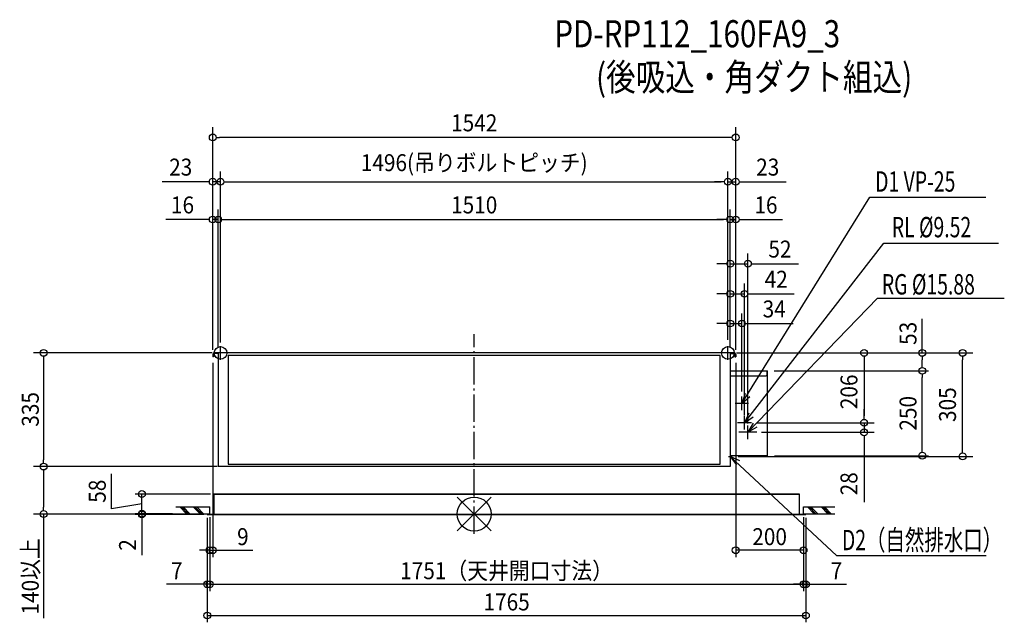
# Model space of a CAD drawing. Extents: x -1340 to 1563, y -319 to 1457.
import ezdxf
from ezdxf.enums import TextEntityAlignment as Align

# ---------------------------------------------------------------- set-up
doc = ezdxf.new("R2010")
doc.units = 0
doc.header["$LTSCALE"] = 20
doc.header["$PDMODE"] = 3
doc.header["$PDSIZE"] = -2
doc.linetypes.add('DASHDOT', pattern=[5.5, 4, -0.6, 0.3, -0.6])
doc.layers.get('DEFPOINTS').update_dxf_attribs({"linetype": 'CONTINUOUS'})
for name, color, linetype in [('ARRANGE', 1, 'CONTINUOUS'), ('BASIS', 6, 'DASHDOT'), ('DETAIL', 5, 'CONTINUOUS'), ('ETC', 61, 'CONTINUOUS'), ('FIX', 11, 'CONTINUOUS'), ('NOTE', 4, 'CONTINUOUS'), ('OUTLINE', 3, 'CONTINUOUS'), ('SIZE', 30, 'CONTINUOUS')]:
    doc.layers.add(name, color=color, linetype=linetype)
doc.styles.get("Standard").update_dxf_attribs({"font": 'SIMPLEX', "width": 0.9, "bigfont": 'BIGFONT'})
doc.styles.add('STANDARD1', font='MONOTXT', dxfattribs={"bigfont": 'BIGFONT'})

msp = doc.modelspace()

# ---------------------------------------------------------------- linework, layer by layer
at = {"layer": 'ARRANGE', "color": 1, "linetype": 'CONTINUOUS'}
for p, q in [((50, 49.6), (-50, -49.6)), ((50, -49.5), (-50, 49.5))]:
    msp.add_line(p, q, dxfattribs=at)
msp.add_circle((0, 0), 50, dxfattribs=at)
at = {"layer": 'BASIS', "color": 6, "linetype": 'DASHDOT'}
msp.add_line((0, -58), (0, 530), dxfattribs=at)
at = {"layer": 'DEFPOINTS', "color": 7, "linetype": 'CONTINUOUS'}
for p in [(-771, 1109.9), (-748, 979.5), (748, 979.5), (771, 979.5), (-771, 868), (755, 868), (771, 868), (755, 737.9), (755, 649), (789, 561.5), (748, 500), (748, 495), (-771, 470.7), (-771, 470.7), (-755, 475), (-755, 475), (-755, 475), (-755, 475), (-755, 475), (755, 475), (755, 475), (755, 475), (755, 475), (755, 475), (755, 475), (755, 475), (755, 475), (755, 475), (771, 475.7), (771, 470.7), (771, 465.7), (1440.1, 475), (865, 422), (865, 422), (865, 422), (789, 342), (808.7, 326), (797, 269), (815, 269), (815, 269), (1149.5, 269), (807, 252.2), (807, 241), (828.7, 241), (1149.5, 241), (760.5, 170), (865, 172), (-1269.6, 140), (-755, 140), (-755, 140), (755, 140), (-979.9, 59), (-768, 59), (-1269.6, 0), (-780, 1), (-780, 1), (-780, 1), (971, 1), (971, 1), (971, 1), (-979.9, -1), (-787, -1), (-787, -1), (-787, -1), (-787, -1), (978, -1), (978, -1), (-780, -106.6), (771, -106.6), (-787, -207), (971, -207), (978, -207), (978, -299)]:
    msp.add_point(p, dxfattribs=at)
at = {"layer": 'DETAIL', "color": 5, "linetype": 'CONTINUOUS'}
for p, q in [((-771, 470.7), (-771, 463)), ((-768.7, 470.7), (-768.7, 463)), ((766.7, 475), (-766.7, 475)), ((-755, 472.7), (-766.7, 472.7)), ((-755, 475), (-755, 140)), ((-725, 467.2), (-725, 147.2)), ((725, 467.2), (-725, 467.2)), ((725, 147.2), (725, 467.2)), ((755, 475), (755, 140)), ((755, 472.7), (766.7, 472.7)), ((768.7, 470.7), (768.7, 463)), ((771, 470.7), (771, 463)), ((-768.7, 463), (-771, 463)), ((768.7, 463), (771, 463)), ((755, 422), (865, 422)), ((755, 407), (861, 407)), ((864, 410), (861, 407)), ((864, 410), (864, 422)), ((865, 172), (865, 422)), ((-725, 147.2), (725, 147.2)), ((865, 172), (755, 172)), ((755, 140), (-755, 140)), ((-768, 59), (959, 59)), ((-768, 0), (-768, 59)), ((959, 0), (959, 59)), ((-787, 0), (978, 0)), ((-787, -1), (-787, 0)), ((978, -1), (978, 0)), ((-787, -1), (978, -1))]:
    msp.add_line(p, q, dxfattribs=at)
for centre, radius, start, end in [((-766.7, 470.7), 4.3, 90, 180), ((-766.7, 470.7), 2, 90, 180), ((766.7, 470.7), 4.3, 0, 90), ((766.7, 470.7), 2, 0, 90)]:
    msp.add_arc(centre, radius, start, end, dxfattribs=at)
at = {"layer": 'FIX', "color": 11, "linetype": 'CONTINUOUS'}
for centre in [(-748, 475), (748, 475)]:
    msp.add_circle(centre, 18.6, dxfattribs=at)
at = {"layer": 'NOTE', "color": 4, "linetype": 'CONTINUOUS'}
for p, q in [((789, 326), (1166.2, 934.3)), ((1166.2, 934.3), (1508.9, 934.3)), ((797, 269), (1207.3, 798)), ((1207.3, 798), (1545.4, 798)), ((807, 241), (1188.9, 636.3)), ((1188.9, 636.3), (1562.9, 636.3)), ((-748, 455), (-748, 495)), ((748, 455), (748, 495)), ((-728, 475), (-768, 475)), ((768, 475), (728, 475)), ((798.7, 355.5), (789, 326)), ((808.7, 326), (769.3, 326)), ((789, 326), (812.2, 346.7)), ((789, 306), (789, 346)), ((809.9, 297.3), (797, 269)), ((818, 269), (776, 269)), ((797, 249), (797, 289)), ((797, 269), (822.3, 287)), ((822.4, 268), (807, 241)), ((833.7, 241), (780.3, 241)), ((807, 221), (807, 261)), ((807, 241), (833.8, 256.7)), ((755, 175.5), (755, 164.5)), ((749.5, 170), (760.5, 170)), ((783.2, 157), (755, 170)), ((755, 170), (772.9, 144.6)), ((755, 170), (1068.5, -122.3)), ((-880, 21), (-780, 21)), ((-880, 1), (-780, 1)), ((-848.3, 1), (-868.3, 21)), ((-843.3, 1), (-863.3, 21)), ((-838.3, 1), (-858.3, 21)), ((-808.3, 1), (-828.3, 21)), ((-803.3, 1), (-823.3, 21)), ((-798.3, 1), (-818.3, 21)), ((-780, 1), (-780, 21)), ((971, 21), (1063.7, 21)), ((971, 1), (971, 21)), ((971, 1), (1063.7, 1)), ((1002.7, 1), (982.7, 21)), ((1007.7, 1), (987.7, 21)), ((1012.7, 1), (992.7, 21)), ((1042.7, 1), (1022.7, 21)), ((1047.7, 1), (1027.7, 21)), ((1052.7, 1), (1032.7, 21)), ((1068.5, -122.3), (1509, -122.3))]:
    msp.add_line(p, q, dxfattribs=at)
at = {"layer": 'OUTLINE', "color": 3, "linetype": 'CONTINUOUS'}
for p, q in [((755, 475), (-755, 475)), ((-755, 475), (-755, 140)), ((755, 475), (755, 140)), ((755, 140), (-755, 140)), ((959, 59), (-768, 59)), ((-768, 59), (-768, 0)), ((959, 0), (959, 59)), ((-787, -1), (-787, 0)), ((-787, 0), (978, 0)), ((978, 0), (978, -1)), ((978, -1), (-787, -1))]:
    msp.add_line(p, q, dxfattribs=at)
at = {"layer": 'SIZE', "color": 30, "linetype": 'CONTINUOUS'}
for p, q in [((-771, 488.7), (-771, 1139.9)), ((771, 493.7), (771, 1139.9)), ((-761, 1109.9), (-751, 1109.9)), ((751, 1109.9), (-751, 1109.9)), ((761, 1109.9), (751, 1109.9)), ((-771, 488.7), (-771, 1009.5)), ((-748, 505.7), (-748, 1009.5)), ((-748, 513), (-748, 1009.5)), ((748, 518), (748, 1009.5)), ((748, 513), (748, 1009.5)), ((771, 488.7), (771, 1009.5)), ((-791, 979.5), (-919.9, 979.5)), ((-781, 979.5), (-791, 979.5)), ((-748, 979.5), (-771, 979.5)), ((-738, 979.5), (-728, 979.5)), ((-738, 979.5), (-728, 979.5)), ((-728, 979.5), (728, 979.5)), ((-728, 979.5), (-708, 979.5)), ((728, 979.5), (708, 979.5)), ((738, 979.5), (728, 979.5)), ((738, 979.5), (728, 979.5)), ((748, 979.5), (771, 979.5)), ((781, 979.5), (791, 979.5)), ((791, 979.5), (919.9, 979.5)), ((-771, 483.7), (-771, 898)), ((-755, 493), (-755, 898)), ((-755, 493), (-755, 898)), ((755, 493), (755, 898)), ((755, 493), (755, 898)), ((771, 483.7), (771, 898)), ((-791, 868), (-909.1, 868)), ((-781, 868), (-791, 868)), ((-755, 868), (-771, 868)), ((-745, 868), (-735, 868)), ((-745, 868), (-735, 868)), ((-735, 868), (735, 868)), ((-735, 868), (-715, 868)), ((735, 868), (715, 868)), ((745, 868), (735, 868)), ((745, 868), (735, 868)), ((755, 868), (771, 868)), ((781, 868), (791, 868)), ((791, 868), (909.1, 868)), ((755, 493), (755, 767.9)), ((807, 266.9), (807, 767.9)), ((-755, 493), (-755, 754.4)), ((735, 737.9), (715, 737.9)), ((745, 737.9), (735, 737.9)), ((755, 737.9), (807, 737.9)), ((817, 737.9), (827, 737.9)), ((827, 737.9), (955.9, 737.9)), ((755, 493), (755, 679)), ((797, 291.8), (797, 679)), ((735, 649), (715, 649)), ((745, 649), (735, 649)), ((755, 649), (797, 649)), ((807, 649), (817, 649)), ((817, 649), (943.7, 649)), ((755, 493), (755, 591.5)), ((789, 361), (789, 591.5)), ((735, 561.5), (715, 561.5)), ((745, 561.5), (735, 561.5)), ((755, 561.5), (789, 561.5)), ((799, 561.5), (809, 561.5)), ((809, 561.5), (940, 561.5)), ((1321.2, 475), (1321.2, 575.3)), ((-773, 475), (-1299.6, 475)), ((-1269.6, 465), (-1269.6, 455)), ((773, 475), (1470.1, 475)), ((773, 475), (1179.5, 475)), ((786.6, 475), (1339.2, 475)), ((1149.5, 465), (1149.5, 455)), ((1321.2, 465), (1321.2, 455)), ((1440.1, 465), (1440.1, 455)), ((-1269.6, 455), (-1269.6, 160)), ((-771, 445.6), (-771, -126.6)), ((771, 445.6), (771, -126.6)), ((1149.5, 455), (1149.5, 289)), ((1321.2, 442), (1321.2, 455)), ((1321.2, 432), (1321.2, 442)), ((1440.1, 190), (1440.1, 455)), ((884, 422), (1339.2, 422)), ((885, 422), (1339.2, 422)), ((1321.2, 412), (1321.2, 402)), ((1321.2, 192), (1321.2, 402)), ((1149.5, 289), (1149.5, 309)), ((833, 269), (1179.5, 269)), ((833, 269), (1179.5, 269)), ((1149.5, 279), (1149.5, 289)), ((1149.5, 279), (1149.5, 289)), ((1149.5, 269), (1149.5, 241)), ((846.7, 241), (1179.5, 241)), ((1149.5, 231), (1149.5, 221)), ((1149.5, 221), (1149.5, 34.8)), ((1321.2, 182), (1321.2, 192)), ((1440.1, 180), (1440.1, 190)), ((-1269.6, 150), (-1269.6, 160)), ((778.5, 170), (1470.1, 170)), ((885, 172), (1339.2, 172)), ((-758, 140), (-1299.6, 140)), ((-758, 140), (-1299.6, 140)), ((-1269.6, 130), (-1269.6, 120)), ((-1269.6, 120), (-1269.6, 20)), ((-1069.1, 15.8), (-1069.1, 118.7)), ((-778, 59), (-999.9, 59)), ((-979.9, 1), (-979.9, 59)), ((-979.9, 30), (-1069.1, 15.8)), ((-979.9, 1), (-979.9, 31)), ((-813, 0), (-1299.6, 0)), ((-1269.6, 10), (-1269.6, 20)), ((-1269.6, 0), (-1269.6, -306.8)), ((-890, 1), (-999.9, 1)), ((-890, 1), (-999.9, 1)), ((-979.9, 1), (-979.9, -1)), ((-797, -1), (-999.9, -1)), ((-979.9, -1), (-979.9, -121)), ((-787, -11), (-787, -319)), ((-787, -11), (-787, -227)), ((-780, -9), (-780, -227)), ((-780, -9), (-780, -227)), ((-780, -9), (-780, -126.6)), ((971, -9), (971, -227)), ((971, -9), (971, -227)), ((971, -9), (971, -126.6)), ((978, -11), (978, -319)), ((978, -11), (978, -227)), ((-780, -106.6), (-810, -106.6)), ((-780, -106.6), (-771, -106.6)), ((-771, -106.6), (-653.1, -106.6)), ((971, -106.6), (771, -106.6)), ((-787, -207), (-907, -207)), ((-780, -207), (-787, -207)), ((-780, -207), (-750, -207)), ((-780, -207), (971, -207)), ((971, -207), (941, -207)), ((971, -207), (978, -207)), ((978, -207), (1098, -207)), ((-787, -299), (978, -299))]:
    msp.add_line(p, q, dxfattribs=at)
for centre in [(-771, 1109.9), (771, 1109.9), (-771, 979.5), (-748, 979.5), (-748, 979.5), (748, 979.5), (748, 979.5), (771, 979.5), (-771, 868), (-755, 868), (-755, 868), (755, 868), (755, 868), (771, 868), (755, 737.9), (807, 737.9), (755, 649), (797, 649), (755, 561.5), (789, 561.5), (-1269.6, 475), (1149.5, 475), (1321.2, 475), (1440.1, 475), (1321.2, 422), (1321.2, 422), (1149.5, 269), (1149.5, 269), (1149.5, 241), (1321.2, 172), (1440.1, 170), (-1269.6, 140), (-1269.6, 140), (-979.9, 59), (-1269.6, 0), (-979.9, 1), (-979.9, 1), (-979.9, -1), (-780, -106.6), (-771, -106.6), (771, -106.6), (971, -106.6), (-787, -207), (-780, -207), (-780, -207), (971, -207), (971, -207), (978, -207), (-787, -299), (978, -299)]:
    msp.add_circle(centre, 10, dxfattribs=at)

# ---------------------------------------------------------------- texts
at = {"layer": 'ETC', "color": 61, "linetype": 'CONTINUOUS', "width": 0.8}
for s, p in [('PD-RP112_160FA9_3', (236, 1375.5)), ('(後吸込・角ダクト組込)', (359.2, 1247.8))]:
    msp.add_text(s, height=80, rotation=0, dxfattribs=at).set_placement(p)
at = {"layer": 'NOTE', "color": 4, "linetype": 'CONTINUOUS', "style": 'STANDARD1', "width": 0.7}
for s, p in [('D1 VP-25', (1182, 950.1)), ('RL %%C9.52', (1231.2, 815.6)), ('RG %%C15.88', (1201.9, 647.1)), ('D2（自然排水口）', (1084.1, -106.5))]:
    msp.add_text(s, height=60, rotation=360, dxfattribs=at).set_placement(p)
at = {"layer": 'SIZE', "color": 30, "linetype": 'CONTINUOUS', "width": 0.9}
for s, p in [('1542', (0, 1127.9)), ('23', (-865.4, 997.5)), ('1496(吊りボルトピッチ)', (0, 1010.6)), ('23', (865.4, 997.5)), ('16', (-860.1, 886)), ('1510', (0, 886)), ('16', (860.1, 886)), ('52', (901.4, 755.9)), ('42', (890.4, 667)), ('34', (884.5, 579.5)), ('9', (-682.1, -91.6)), ('200', (871, -91.6)), ('7', (-877, -192)), ('1751（天井開口寸法）', (95.5, -192)), ('7', (1068, -192)), ('1765', (95.5, -284))]:
    msp.add_text(s, height=50, dxfattribs=at).set_placement(p, align=Align.CENTER)
for s, p in [('53', (1304.1, 532.5)), ('206', (1129.9, 360.2)), ('335', (-1283.9, 308.5)), ('305', (1420.5, 322.5)), ('250', (1304.1, 297)), ('28', (1129.9, 89.2)), ('58', (-1086.4, 67.3)), ('140以上', (-1283.9, -183.7)), ('2', (-997.2, -91))]:
    msp.add_text(s, height=50, rotation=90, dxfattribs=at).set_placement(p, align=Align.CENTER)

doc.saveas('drawing.dxf')
